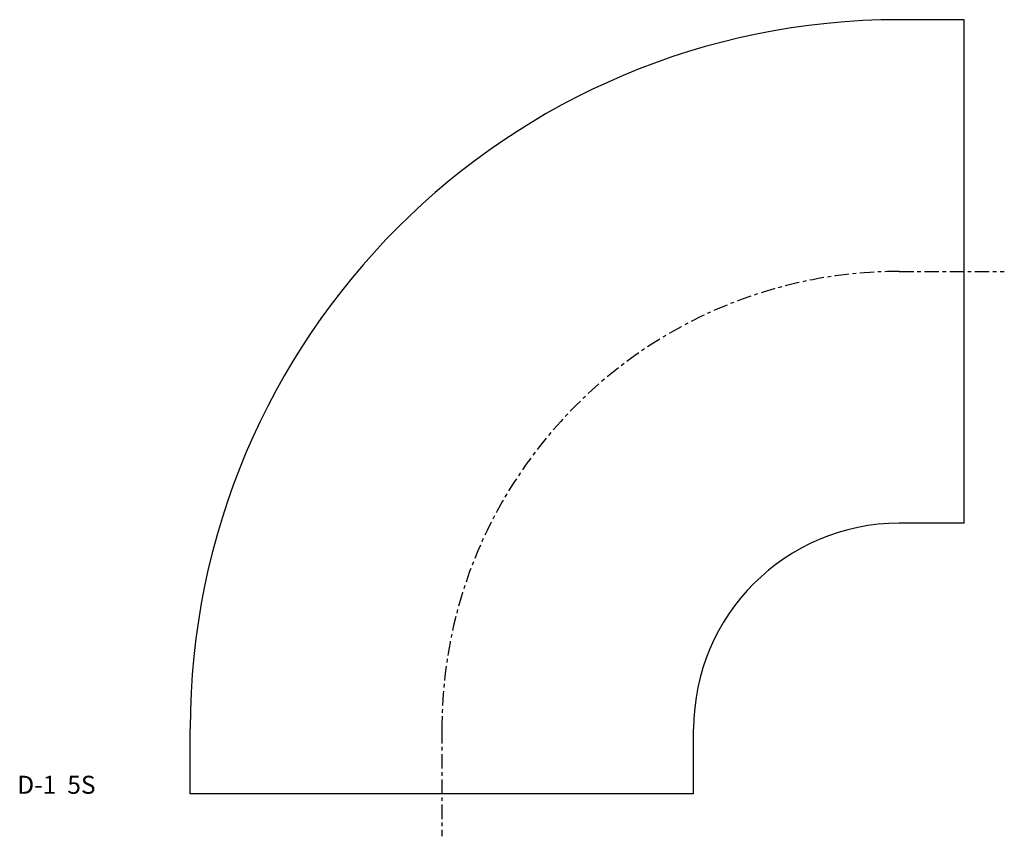
# Model space of a CAD drawing. Extents: x -117 to 156, y -12 to 215.
import ezdxf

# ---------------------------------------------------------------- set-up
doc = ezdxf.new("R2010")
doc.units = 0
doc.linetypes.add('CENTER', pattern=[7, 4, -1, 1, -1])
doc.layers.get('0').update_dxf_attribs({"linetype": 'CONTINUOUS'})

msp = doc.modelspace()

# ---------------------------------------------------------------- linework, layer by layer
for p, q in [((145, 214.9), (127, 214.9)), ((145, 75.1), (145, 214.9)), ((145, 75.1), (127, 75.1)), ((-69.9, 0), (-69.9, 18)), ((69.9, 0), (69.9, 18)), ((69.9, 0), (-69.9, 0))]:
    msp.add_line(p, q)
at = {"linetype": 'CENTER'}
for p, q in [((127, 145), (156.16, 145)), ((0, 18), (0, -11.8))]:
    msp.add_line(p, q, dxfattribs=at)
for radius in [196.9, 57.1]:
    msp.add_arc((127, 18), radius, 90, 180)
msp.add_arc((127, 18), 127, 90, 180, dxfattribs=at)

# ---------------------------------------------------------------- texts
msp.add_text('D-1  5S', height=5).set_placement((-117.92, 0))

doc.saveas('drawing.dxf')
